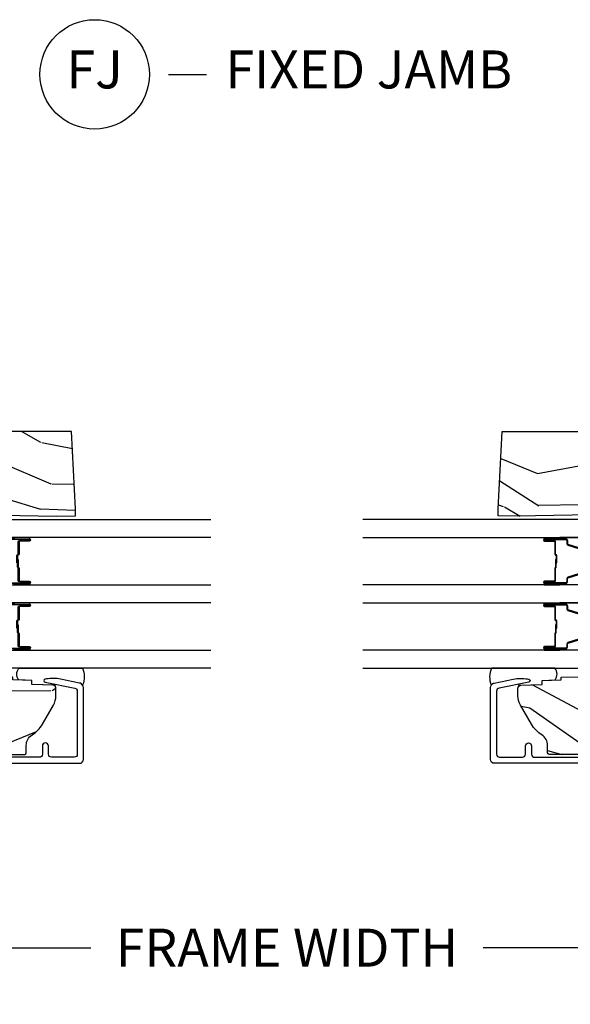
# Model space of a CAD drawing. Units: inches. Extents: x 1 to 182, y 2 to 92.
# Drawn here: x 76 to 80, y 39 to 45 of the extents above; entities that cross this region are included whole.
import ezdxf

# ---------------------------------------------------------------- set-up
doc = ezdxf.new("R2010")
doc.units = ezdxf.units.IN
doc.header["$MEASUREMENT"] = 0
for name, color, linetype in [('ZP-ANNO-DIMS-DWNLD', 2, 'Continuous'), ('ZP-ANNO-TITL', 44, 'Continuous'), ('ZP-SECT-ALUM', 63, 'Continuous'), ('ZP-SECT-GLAS', 153, 'Continuous'), ('ZP-SECT-SEAL', 8, 'Continuous'), ('ZP-SECT-WDHA', 11, 'Continuous'), ('ZP-SECT-WOOD', 104, 'Continuous')]:
    doc.layers.add(name, color=color, linetype=linetype)
doc.layers.add('ZP-ANNO-NPLT', color=7, linetype='Continuous', plot=False)
doc.styles.get("Standard").update_dxf_attribs({"font": 'arial.ttf'})
doc.dimstyles.new('Frame Make Height and Width', dxfattribs={"dimtxt": 0.25, "dimasz": 0.125, "dimexe": 0.09375, "dimexo": 0.25, "dimgap": 0.0875, "dimtad": 0, "dimdec": 4, "dimzin": 10, "dimdsep": 46, "dimlunit": 5, "dimtxsty": 'Standard', "dimblk1": 'ARCHTICK', "dimblk2": 'ARCHTICK', "dimsah": 1, "dimcen": 0.09, "dimclrd": 256, "dimclre": 256, "dimclrt": 255, "dimadec": 3, "dimazin": 2, "dimtfac": 0.75, "dimtdec": 4, "dimtofl": 0, "dimtmove": 2, "dimatfit": 3, "dimfxl": 1, "dimfrac": 2, "dimtolj": 1, "dimtzin": 0, "dimlwd": -1, "dimlwe": -1, "dimarcsym": 0})

# ---------------------------------------------------------------- blocks, each defined once
blk = doc.blocks.new('NG Cut Name Jamb Fixed (FJ)')
at = {"layer": 'ZP-ANNO-NPLT'}
blk.add_point((0, 0), dxfattribs=at)
at = {"layer": 'ZP-ANNO-TITL'}
blk.add_lwpolyline([(-0.1949999999999972, 0), (-0.1324999999999972, 0)], dxfattribs=at)
blk.add_circle((-0.3162500000000006, 0), 0.09, dxfattribs=at)
at = {"layer": 'ZP-ANNO-TITL', "char_height": 0.0625}
for s, insert, width, attachment_point in [('FJ', (-0.3162500000000006, 0), 0.1375, 5), ('FIXED JAMB', (-0.1012499999999972, 0), 1.125, 4)]:
    blk.add_mtext(s, dxfattribs=dict(at, insert=insert, width=width, attachment_point=attachment_point))
blk = doc.blocks.new('_ArchTick')
at = {"color": 0, "linetype": 'ByBlock', "const_width": 0.15}
blk.add_lwpolyline([(-0.5, -0.5), (0.5, 0.5)], dxfattribs=at)
blk = doc.blocks.new('*D173')
at = {"layer": 'Defpoints', "color": 0, "transparency": 16777216}
for p in [(73.99999999999999, 40.00000000000011), (82.49999999999997, 40.00000000000011), (82.49999999999997, 39.00000000000013)]:
    blk.add_point(p, dxfattribs=at)
at = {"layer": 'ZP-ANNO-DIMS-DWNLD', "transparency": 16777216}
for p, q in [((73.99999999999999, 39.75000000000011), (73.99999999999999, 38.90625000000013)), ((82.49999999999997, 39.75000000000011), (82.49999999999997, 38.90625000000013)), ((73.99999999999999, 39.00000000000013), (76.9589699863574, 39.00000000000013)), ((82.49999999999997, 39.00000000000013), (79.54103001364254, 39.00000000000013))]:
    blk.add_line(p, q, dxfattribs=at)
at = {"layer": 'ZP-ANNO-DIMS-DWNLD', "transparency": 16777216, "xscale": 0.125, "yscale": 0.125, "zscale": 0.125, "rotation": 180}
blk.add_blockref('_ArchTick', (73.99999999999999, 39.00000000000013), dxfattribs=at)
at = {"layer": 'ZP-ANNO-DIMS-DWNLD', "transparency": 16777216, "xscale": 0.125, "yscale": 0.125, "zscale": 0.125}
blk.add_blockref('_ArchTick', (82.49999999999997, 39.00000000000013), dxfattribs=at)
at = {"layer": 'ZP-ANNO-DIMS-DWNLD', "color": 255, "transparency": 16777216, "insert": (78.24999999999997, 39.00000000000013), "char_height": 0.25, "attachment_point": 5}
blk.add_mtext('\\A1;FRAME WIDTH', dxfattribs=at)
blk = doc.blocks.new('101CS Vin21 PR CM C Contmp 2.875 VG (Triple 1 in 3mm IG) F J')
at = {"layer": 'ZP-SECT-WDHA'}
h = blk.add_hatch(dxfattribs=at)
h.set_pattern_fill('WOOD3', color=256, scale=2, angle=73, pattern_type=2)
h.set_pattern_definition([(68.23640000000002, (-0.6381646577965796, -2.448587942150112), (-8.34477137446781, -20.45396798290167), [0.240832, -23.84235799999999]), (84.3099, (-0.5488693535438642, -2.224922234813448), (0.42636909446815, 8.235181511295936), [0.305942, -9.892097999999999]), (118, (-0.5185361274848219, -1.920488505741162), (-1.91261010378108, 0.5847435903937088), [0.226274, -2.602152]), (119.8476, (-0.6247654156832709, -1.720700272031451), (-20.50272857977592, 35.54768828883149), [0.4386339999999984, -43.42478999999979]), (85.9946, (-0.8430714261746175, -1.340249899731262), (-1.437476743240215, -18.38297247813529), [0.2668339999999983, -26.41649399999989]), (72.99999999999999, (-0.8244330683045007, -1.074068360897499), (-1.327866102480597, 2.497352921371545), [0.5, -1.5]), (63.53769999999997, (-0.678247215943145, -0.595915982915983), (-4.836323452587552, -8.978306718050995), [0.24331, -11.922214]), (67.28939999999997, (-1.154569226016633, -2.290707221599845), (-7.175302374271586, -16.6287403265194), [0.200998, -19.898754]), (72.99999999999999, (-1.076968789952815, -2.10529370450169), (-1.327866102480597, 2.497352921371545), [0.3, -1.7]), (101.3008, (-0.9892572785360016, -1.818402277712778), (-5.043499394239715, 24.54716094300748), [0.2952959999999999, -29.23435]), (125.125, (-1.047123301142904, -1.528831002501207), (7.224071108844608, -10.57415813511433), [0.45607, -22.347438]), (112.2894, (-1.309528935967251, -1.155811857131368), (-6.054586024953074, 14.3993751268171), [0.2842539999999984, -28.1410879999999]), (79.3402, (-1.417342017001602, -0.8927979039694094), (2.76533439438243, 15.88561928555968), [0.362216, -17.748554]), (61.11129999999999, (-1.350340393539909, -0.5368333236338003), (-13.92425483963839, -25.02229161617255), [0.38833, -38.444646]), (66.29019999999998, (-1.747478174713706, -2.109436764671742), (7.17528907757296, 16.62874768410003), [0.3423439999999999, -33.89214]), (76.3665, (-1.609819604869472, -1.795988015833217), (7.443263674111081, 31.18650071420278), [0.3405879999999999, -33.71818599999999]), (106.6901, (-1.529539320383009, -1.464996964711332), (0.7431255040166724, -4.409962367830815), [0.360556, -6.850548]), (120.4896, (-1.633088760158785, -1.119631196977878), (-15.19129255384614, 25.55825994297176), [0.325576, -32.23206399999999]), (87.93140000000001, (-1.798280126550907, -0.8390749415325445), (0.6943551067665528, 22.79293410148564), [0.310484, -30.737866]), (72.99999999999999, (-1.78707299561114, -0.5287937783658236), (-1.327866102480597, 2.497352921371545), [0.24, -1.76]), (60.00539999999997, (-1.716903786477673, -0.2992806369346965), (9.087905524651106, 16.04400167334359), [0.266834, -26.416494]), (72.99999999999999, (-0.1317505838410682, -1.955085373058765), (-1.327866102480597, 2.497352921371545), [0, -2]), (296.1524000000001, (-0.3367779333076157, -1.599608529972301), (-18.00538888531858, 36.87554735843706), [0.438634, -43.42478999999999]), (279.5651, (-2.056054963956058, -1.408594153851809), (1.327869099233074, -2.497352076502219), [0.1788859999999991, -4.293249999999972]), (261.1301, (-2.026330056234656, -1.584992651183711), (-1.595852046107206, -12.0603996767767), [0.282842, -13.859292]), (229.8014, (-2.069941943318497, -1.864452851042273), (-6.748938448303024, -8.393559450670804), [0.152316, -15.07923]), (99.56509999999992, (-0.3367779333076157, -1.599608529972301), (-1.327869099233074, 2.497352076502219), [0.2236059999999999, -4.248529999999998]), (79.70979999999999, (-0.3739340679593681, -1.379110408307412), (-3.350093459302556, -17.79822734718652), [0.342344, -33.89214]), (62.87529999999996, (-0.3127798785921527, -1.042271923091079), (15.67848221527704, 30.76012413734089), [0.5688579999999999, -56.316992]), (62.69520000000001, (-0.4277776114847143, -2.512909717189117), (5.421060729349783, 10.89091849633435), [0.223606, -22.137072]), (88.5241, (-0.3252036462071999, -2.314217539066163), (-0.6943538178398221, -22.79293551970828), [0.37363, -36.989452]), (115.8789, (-0.3155803081033071, -1.940710656447195), (15.34964888471387, -31.88084594068392), [0.3821, -37.827846]), (107.6952, (-0.4823554673313311, -1.596928681549628), (-7.540852312839225, 23.21929303946757), [0.316228, -31.306548]), (82.46229999999997, (-0.5784736801767849, -1.295662538149145), (1.01111154669365, 10.14779136076372), [0.364966, -11.80056]), (66.41809999999997, (-0.5305981518343685, -0.9338505237191015), (-13.76583238823937, -31.34488541092399), [0.52345, -51.82156]), (64.86989999999993, (-0.9059299894662445, -2.366723864827748), (-5.421068605812717, -10.89091361125097), [0.282842, -13.859292]), (84.3099, (-0.785813721905356, -2.110653401347008), (0.42636909446815, 8.235181511295936), [0.305942, -9.892097999999999]), (115.5104, (-0.7554804958463137, -1.806219672274736), (12.69389479119331, -26.88614988798454), [0.325576, -32.232064]), (118, (-0.8956983330247112, -1.512384755804604), (-1.91261010378108, 0.5847435903937088), [0.367696, -2.460732]), (90.35399999999962, (-1.068320926347212, -1.187728876026299), (0.04876202922805728, -27.20289793979688), [0.335262, -33.190848]), (69.63350000000001, (-1.070392456432216, -0.8524741836458531), (-11.26852463519538, -30.01700107381327), [0.3405879999999999, -33.71818599999999]), (55.89729999999997, (-0.9518599817072584, -0.5331780007128799), (11.58525502309056, 17.37187083675603), [0.2720299999999999, -26.930912]), (64.25379999999998, (-1.384082367447746, -2.220538012466378), (6.005821017315288, 12.80351945054413), [0.263058, -26.042834]), (87.93140000000001, (-1.269813533981335, -1.9835936441049), (0.6943551067665528, 22.79293410148564), [0.310484, -30.737866]), (105.0054, (-1.25860640304154, -1.673312480938179), (2.814114219735262, -11.31727641611973), [0.37736, -18.490604]), (122.8991, (-1.356308408722896, -1.308820618085448), (18.43175097613515, -28.64036637139408), [0.4967899999999999, -49.18218]), (88.94539999999998, (-1.626145270477565, -0.8917018483826382), (-0.4263644116476313, -8.235181634652655), [0.291204, -14.269016]), (66.99100000000001, (-1.620785573632247, -0.6005467803351792), (7.760042155334039, 18.54135163249375), [0.3821, -37.827846]), (49.80139999999994, (-1.471432135599088, -0.2488458412581309), (6.748938448303026, 8.393559450670802), [0.152316, -15.07923]), (63.53769999999997, (-1.9578652210256, -2.045114989632737), (-4.836323452587552, -8.978306718050995), [0.24331, -11.922214]), (83.008, (-1.849443821653608, -1.827296716390521), (2.606951578708771, 22.20819262847393), [0.345254, -34.1801]), (110.4054, (-1.807415727405669, -1.484610797079725), (-11.52445423798903, 30.71134915766887), [0.428018, -42.37385]), (102.0546, (-0.04403907242422633, -1.668193946269852), (-3.557234008732982, 15.72724097270063), [0.205912, -20.385348]), (83.7843, (-0.08704264117045568, -1.466821919724239), (-3.618064673815971, -32.35598179133584), [0.4275519999999982, -42.32756599999977]), (65.87499999999999, (-0.04075090566394124, -1.041784185841948), (-6.00581031409047, -12.80352490518391), [0.4837359999999999, -15.64078])])
edge = h.paths.add_edge_path()
edge.add_arc((0.2826789592308216, -2.525073313783125), 0.009999999999990905, 180, 270)
edge.add_line((0.2826789592308216, -2.535073313783116), (0.3326789592311741, -2.535073313783116))
edge.add_arc((0.3326789592312025, -2.615073313783071), 0.07999999999996321, 31.721386301587927, 90.00000000003422, ccw=False)
edge.add_arc((0.57085113455949, -2.467852340755059), 0.1999999999999062, 211.7213863015724, 239.9999999999322)
edge.add_line((0.4708511345593536, -2.641057421511746), (0.596339887297944, -2.713508386685831))
edge.add_arc((0.6588398872980576, -2.605255211212864), 0.1249999999999858, 239.9999999999309, 269.9999999999956)
edge.add_line((0.6588398872980576, -2.73025521121285), (0.7078130037638459, -2.73025521121285))
edge.add_arc((0.7078130037638175, -2.710255211212839), 0.02000000000000268, 270.0000000000127, 357.7391716017306)
edge.add_line((0.7277974357365622, -2.711044184423926), (0.7332873855999367, -2.571985559827041))
edge.add_line((0.7332873855999367, -2.571985559827041), (0.7596497156301041, -2.571985559827041))
edge.add_line((0.7596497156301041, -2.571985559827041), (0.7640486568193694, -2.44601636575571))
edge.add_line((0.7640486568193694, -2.44601636575571), (0.7800486568193321, -2.44601636575571))
edge.add_line((0.7800486568193321, -2.44601636575571), (0.7847612974341303, -2.176029365755724))
edge.add_line((0.7847612974341303, -2.176029365755724), (0.797682787862442, -2.168569139778597))
edge.add_arc((0.7876827878624226, -2.151248631702913), 0.01999999999999828, 300.0000000000495, 359.0000000000326)
edge.add_line((0.8076797417655541, -2.151597679831653), (0.8080188999298628, -2.132167321614176))
edge.add_arc((0.8280158538329658, -2.132516369742959), 0.01999999999998337, 90.00000000002132, 178.9999999998881, ccw=False)
edge.add_line((0.8280158538329658, -2.112516369742977), (1.30032783609029, -2.112500003987293))
edge.add_line((1.300327836090275, -2.112500003987293), (1.400327840077921, -2.012499999999619))
edge.add_line((1.400327840077921, -2.012499999999619), (1.460327840077923, -2.012499999999619))
edge.add_line((1.460327840077923, -2.012499999999619), (1.483999201114671, -2.053499999999616))
edge.add_line((1.483999201114671, -2.053499999999616), (1.543999201114673, -2.053499999999616))
edge.add_line((1.543999201114673, -2.053499999999616), (1.567670562151477, -2.012499999999619))
edge.add_line((1.567670562151477, -2.012499999999619), (1.627670562151479, -2.012499999999619))
edge.add_line((1.627670562151479, -2.012499999999619), (1.725456493037882, -2.110285931118995))
edge.add_line((1.725456493037882, -2.110285931118995), (1.832302569131969, -2.112150936314549))
edge.add_arc((1.831953521003243, -2.132147890217681), 0.02000000000001112, -1.0032080305297768, 89.00000000001802, ccw=False)
edge.add_line((1.851950455331576, -2.132498057989238), (1.841400000000363, -2.734999999999985))
edge.add_line((1.841400000000363, -2.734999999999985), (1.843600000000379, -2.860000000000014))
edge.add_line((1.843600000000379, -2.860000000000014), (1.888600000000451, -2.860000000000014))
edge.add_line((1.888600000000451, -2.860000000000014), (2.397699999999986, -2.833319199567029))
edge.add_line((2.397699999999986, -2.833319199567029), (2.397699999999986, -1.250000000000007))
edge.add_line((2.397699999999986, -1.25), (1.762968785868907, -1.25))
edge.add_line((1.762968785868907, -1.25), (1.760700000000497, -1.314969526772984))
edge.add_line((1.760700000000497, -1.314969526772984), (1.244700000000478, -1.314969526772984))
edge.add_line((1.244700000000478, -1.314969526772984), (1.242431214132068, -1.25))
edge.add_line((1.242431214132068, -1.25), (0.7417900937601445, -1.250016365755716))
edge.add_line((0.7417900937601587, -1.250016365755712), (0.7159176063614439, -1.275001136431783))
edge.add_line((0.7159176063614439, -1.275001136431783), (0.7106789592308758, -1.425016365755653))
edge.add_line((0.7106789592308758, -1.425016365755653), (0.6286790014865176, -1.425016365755653))
edge.add_line((0.6286790014865176, -1.425016365755653), (0.6264463702454748, -1.361082171397101))
edge.add_line((0.6264463702454748, -1.361082171397101), (0.6056790014865499, -1.320323915299682))
edge.add_line((0.6056790014865499, -1.320323915299682), (0.6243703445205426, -1.301632572310325))
edge.add_line((0.6243703445205426, -1.301632572310325), (0.6212408776606537, -1.212016365755716))
edge.add_line((0.6212408776606537, -1.212016365755716), (0.4423522969781573, -1.212016365755716))
edge.add_line((0.4423522969781573, -1.212016365755716), (0.4381146966968856, -1.090667370788694))
edge.add_arc((0.4281207884266962, -1.091016365755721), 0.009999999999999436, 1.999999999977179, 89.99999999999363)
edge.add_line((0.4281207884266962, -1.081016365755715), (0.3715114807032762, -1.08101636575573))
edge.add_arc((0.3715114807032762, -1.174766365755687), 0.09374999999995137, 90.00000000000574, 137.1969592813186)
edge.add_arc((0.3664289592308023, -1.179848887228317), 0.09374999999999052, 132.803040719994, 180)
edge.add_line((0.2726789592308307, -1.179848887228317), (0.2726789592308307, -2.525073313783118))
at = {"layer": 'ZP-SECT-ALUM'}
for points in [[(0.2139289592309126, -1.032016365755709), (0.2139289592309126, -2.885943139340156, 0.4142135623730951), (0.2389289592308899, -2.910943139340134), (0.71212610315402, -2.910943139340134, 0.356586465438251), (0.7425040047283176, -2.886122386538887), (0.7679720649012154, -2.760918425548709, 0.09407799741907619), (0.7691909259422971, -2.667673742432413), (0.7676254507468059, -2.65879549141718, 0.8280232348313374), (0.7479780501278981, -2.658538667645871), (0.7080296341642622, -2.854929750436099, -0.3565864654381435), (0.6884309879872887, -2.870943139340142), (0.2739289592309149, -2.870943139340142, -0.4142135623730919), (0.2539289592309331, -2.850943139340131), (0.2539289592309331, -2.700943139340353, -0.414213562373056), (0.2739289592309149, -2.680943139340343), (0.327928959215825, -2.680943139340343, 1), (0.3279289592157681, -2.640943139310139), (0.2739289592309717, -2.640943139310281, -0.4142135623737909), (0.2539289592309331, -2.62094313931027), (0.2539289592309331, -1.072016365755488, -0.4142135623731015)], [(1.052426093850016, -2.261903946021675), (1.009651657684088, -2.401812822559052, -0.3297505471403153), (0.9986541529904969, -2.40995054795475), (0.9786106747788779, -2.409950547954736, 0.4142135623733994), (0.9716106747788729, -2.416950547954727), (0.9716106747788729, -2.554950547954732, 1), (0.9776106747789015, -2.554950547954732), (0.9776106747789015, -2.492450547954732, -0.4142135623730945), (0.9871106747789042, -2.482950547954729), (1.069407394042827, -2.482950547954729, 0.3419987131196729), (1.070375639879416, -2.482200547954733, -0.3419987131196799), (1.075216869062189, -2.478450547954736), (1.124610674778893, -2.478450547954736), (1.124610674778893, -2.482892018559781), (1.075610674778858, -2.482892018559781, 0.3279189694272522), (1.074656323896392, -2.483593330774383, -0.3279189694272557), (1.069407394042827, -2.487450547954737), (0.9871106747789042, -2.487450547954737, 0.4142135623730951), (0.9821106747789088, -2.492450547954732), (0.9821106747789088, -2.554950547954732, -1), (0.9671106747788656, -2.554950547954732), (0.9671106747788656, -2.416950547954727, -0.4142135623730951), (0.9786106747788779, -2.405450547954729), (0.9986541529904969, -2.405450547954729, 0.3297505471403178), (1.005348286282214, -2.400497149887798), (1.048122722448142, -2.260588273350422, -0.3297505471403159)], [(1.181098627109606, -2.260588273350422), (1.223873063275477, -2.400497149887798, 0.3297505471403161), (1.23056719656725, -2.405450547954729), (1.250610674778869, -2.405450547954729, -0.4142135623730919), (1.262110674778882, -2.416950547954727), (1.262110674778882, -2.554950547954732, -1), (1.247110674778895, -2.554950547954732), (1.247110674778895, -2.492450547954732, 0.4142135623730949), (1.2421106747789, -2.487450547954737), (1.159610674778861, -2.487450547954737, -0.4142135623730949), (1.154610674778866, -2.482450547954741), (1.154610674778866, -2.480650547954738, 0.4142135623730931), (1.152410674778906, -2.478450547954736), (1.104610674778854, -2.478450547954736), (1.104610674778854, -2.473950547954743), (1.152410674778906, -2.473950547954743, -0.4142135623730951), (1.159110674778873, -2.480650547954738), (1.159110674778873, -2.482450547954741, 0.414213562373095), (1.159610674778861, -2.482950547954729), (1.2421106747789, -2.482950547954729, -0.4142135623730944), (1.251610674778902, -2.492450547954732), (1.251610674778902, -2.554950547954732, 1), (1.257610674778874, -2.554950547954732), (1.257610674778874, -2.416950547954727, 0.4142135623730951), (1.250610674778869, -2.409950547954736), (1.23056719656725, -2.409950547954736, -0.3297505471403194), (1.219569691873659, -2.401812822559052), (1.176795255707788, -2.261903946021675, 0.3297505471403169)], [(1.482776093850049, -2.261903946021675), (1.440001657684178, -2.401812822559052, -0.3297505471403153), (1.429004152990586, -2.40995054795475), (1.408960674778967, -2.409950547954736, 0.4142135623733994), (1.401960674778906, -2.416950547954727), (1.401960674778906, -2.554950547954732, 1), (1.407960674778934, -2.554950547954732), (1.407960674778934, -2.492450547954732, -0.4142135623730945), (1.417460674778937, -2.482950547954729), (1.499757394042916, -2.482950547954729, 0.3419987131196729), (1.500725639879505, -2.482200547954733, -0.3419987131196799), (1.505566869062221, -2.478450547954736), (1.554960674778926, -2.478450547954736), (1.554960674778926, -2.482892018559781), (1.505960674778947, -2.482892018559781, 0.3279189694272522), (1.505006323896481, -2.483593330774383, -0.3279189694272557), (1.499757394042916, -2.487450547954737), (1.417460674778937, -2.487450547954737, 0.4142135623730951), (1.412460674778941, -2.492450547954732), (1.412460674778941, -2.554950547954732, -1), (1.397460674778898, -2.554950547954732), (1.397460674778898, -2.416950547954727, -0.4142135623730951), (1.408960674778967, -2.405450547954729), (1.429004152990586, -2.405450547954729, 0.3297505471403178), (1.435698286282303, -2.400497149887798), (1.478472722448231, -2.260588273350422, -0.3297505471403159)], [(1.611448627109695, -2.260588273350422), (1.654223063275566, -2.400497149887798, 0.3297505471403161), (1.660917196567283, -2.405450547954729), (1.680960674778902, -2.405450547954729, -0.4142135623730919), (1.692460674778971, -2.416950547954727), (1.692460674778971, -2.554950547954732, -1), (1.677460674778928, -2.554950547954732), (1.677460674778928, -2.492450547954732, 0.4142135623730949), (1.672460674778932, -2.487450547954737), (1.589960674778951, -2.487450547954737, -0.4142135623730949), (1.584960674778898, -2.482450547954741), (1.584960674778898, -2.480650547954738, 0.4142135623730931), (1.582760674778939, -2.478450547954736), (1.534960674778944, -2.478450547954736), (1.534960674778944, -2.473950547954743), (1.582760674778939, -2.473950547954743, -0.4142135623730951), (1.589460674778906, -2.480650547954738), (1.589460674778906, -2.482450547954741, 0.414213562373095), (1.589960674778951, -2.482950547954729), (1.672460674778932, -2.482950547954729, -0.4142135623730944), (1.681960674778935, -2.492450547954732), (1.681960674778935, -2.554950547954732, 1), (1.687960674778964, -2.554950547954732), (1.687960674778964, -2.416950547954727, 0.4142135623730951), (1.680960674778902, -2.409950547954736), (1.660917196567283, -2.409950547954736, -0.3297505471403194), (1.649919691873748, -2.401812822559052), (1.607145255707877, -2.261903946021675, 0.3297505471403169)]]:
    blk.add_lwpolyline(points, format="xyb", dxfattribs=at)
at = {"layer": 'ZP-SECT-GLAS', "flags": 128}
for points in [[(0.8409289592304674, -3.750029266657407), (0.8409289592304674, -2.219961296136077), (0.957928959230486, -2.219961296136077), (0.957928959230486, -3.750026975565973)], [(1.271278959230557, -3.75002083955313), (1.271278959230557, -2.219961296136077), (1.388278959230519, -2.219961296136077), (1.388278959230519, -3.750018548461696)], [(1.701628959230646, -3.750012412448854), (1.701628959230646, -2.219961296136077), (1.818628959230608, -2.219961296136077), (1.818628959230608, -3.750010121357406)]]:
    blk.add_lwpolyline(points, dxfattribs=at)
at = {"layer": 'ZP-SECT-SEAL'}
for points in [[(1.048122722448142, -2.260588273350422, -0.3297505471404568), (1.059120227141733, -2.252450547954737), (1.06533770427265, -2.252450547954737, 0.3006645954625839), (1.013665893047374, -2.219961296136077), (0.957928959230486, -2.219961296136077), (0.957928959230486, -2.454619612027784), (0.9671106747788656, -2.454619612027784), (0.9671106747788656, -2.416950547954727, -0.4142135623730894), (0.9786106747788779, -2.405450547954729), (0.9986541529904969, -2.405450547954729, 0.3297505471403212), (1.005348286282214, -2.400497149887798)], [(1.181098627109662, -2.260588273350422, 0.3297505471404568), (1.170101122416071, -2.252450547954737), (1.163883645285154, -2.252450547954737, -0.3006645954625839), (1.21555545651043, -2.219961296136077), (1.271278959230557, -2.219961296136077), (1.271278959230557, -2.454619612027784), (1.262110674778882, -2.454619612027784), (1.262110674778882, -2.416950547954727, 0.4142135623730894), (1.250610674778926, -2.405450547954729), (1.230567196567307, -2.405450547954729, -0.3297505471403212), (1.223873063275533, -2.400497149887798)], [(1.478472722448231, -2.260588273350422, -0.3297505471404568), (1.489470227141823, -2.252450547954737), (1.495687704272683, -2.252450547954737, 0.3006645954625839), (1.444015893047407, -2.219961296136077), (1.388278959230519, -2.219961296136077), (1.388278959230519, -2.454619612027784), (1.397460674778898, -2.454619612027784), (1.397460674778898, -2.416950547954727, -0.4142135623730894), (1.408960674778967, -2.405450547954729), (1.429004152990586, -2.405450547954729, 0.3297505471403212), (1.435698286282303, -2.400497149887798)], [(1.611448627109695, -2.260588273350422, 0.3297505471404568), (1.600451122416104, -2.252450547954737), (1.594233645285243, -2.252450547954737, -0.3006645954625839), (1.645905456510462, -2.219961296136077), (1.701628959230646, -2.219961296136077), (1.701628959230646, -2.454619612027784), (1.692460674778971, -2.454619612027784), (1.692460674778971, -2.416950547954727, 0.4142135623730894), (1.680960674778959, -2.405450547954729), (1.66091719656734, -2.405450547954729, -0.3297505471403212), (1.654223063275566, -2.400497149887798)], [(0.9579289611974957, -2.454619614485935), (0.9671106747788656, -2.454619612027784), (0.9671106747788656, -2.554950547954732, 0.1201675316467601), (0.9679525982147368, -2.558403085639668), (0.9579289572634764, -2.558365111911314)], [(1.271278957263547, -2.454619614486447), (1.262110674778882, -2.454619612027784), (1.262110674778882, -2.554950547954732, -0.1201675316467601), (1.261268751343067, -2.558403085639668), (1.271278961197567, -2.558365111911826)], [(1.388278961197528, -2.454619612027784), (1.397460674778898, -2.454619612027784), (1.397460674778898, -2.554950547954732, 0.1201675316467601), (1.398302598214769, -2.558403085639668), (1.388278957263509, -2.558365109453163)], [(1.701628957263637, -2.454619612027784), (1.692460674778971, -2.454619612027784), (1.692460674778971, -2.554950547954732, -0.1201675316467601), (1.6916187513431, -2.558403085639668), (1.701628961197656, -2.558365109453163)], [(0.8409289592304674, -2.904016818048447, -0.2131846170725819), (0.7289548851910013, -2.905977579934131, 0.2017414995670496), (0.7425040047278628, -2.886122386575479), (0.7679720649007891, -2.760918425585359, 0.09407799741924333), (0.7691909259418139, -2.667673742468835), (0.7676254507400984, -2.65879549141836, 0.8280232348312331), (0.7479780501345488, -2.658538667647221), (0.734670479219858, -2.723960241900031, -0.7358351861328667), (0.7273792663081338, -2.723597036245977), (0.7332873855999367, -2.571985559827041), (0.7596497156301041, -2.571985559827041), (0.7626494251869644, -2.486085117181759, -0.3474835941839792), (0.8409289592304674, -2.48691302541549)]]:
    blk.add_lwpolyline(points, format="xyb", close=True, dxfattribs=at)
at = {"layer": 'ZP-SECT-WOOD', "linetype": 'Continuous'}
blk.add_lwpolyline([(1.851950455331576, -2.132498057989238), (1.841400000000363, -2.734999999999985), (1.843600000000379, -2.860000000000014), (1.888600000000451, -2.860000000000014), (2.397699999999986, -2.833319199567029), (2.397699999999986, -1.25)], dxfattribs=at)
blk.add_lwpolyline([(0.2726789592308307, -1.179848887228317), (0.2726789592308307, -2.525073313783125, 0.4142135623730951), (0.2826789592308216, -2.535073313783116), (0.3326789592311741, -2.535073313783116, -0.2599149829864424), (0.400728152182154, -2.573010178632202, 0.1240187550042032), (0.4708511345593536, -2.641057421511746), (0.596339887297944, -2.713508386685831, 0.1316524975876828), (0.6588398872980576, -2.73025521121285), (0.7078130037638459, -2.73025521121285, 0.4027029783766054), (0.7277974357365622, -2.711044184423926), (0.7332873855999367, -2.571985559827041), (0.7596497156301041, -2.571985559827041), (0.7640486568193694, -2.44601636575571), (0.7800486568193321, -2.44601636575571), (0.7847612974341303, -2.176029365755724)], format="xyb", dxfattribs=at)

msp = doc.modelspace()

# ---------------------------------------------------------------- block references
at = {"xscale": 3.999999999999999, "yscale": 3.999999999999999, "zscale": 3.999999999999999}
msp.add_blockref('NG Cut Name Jamb Fixed (FJ)', (78.24999999999999, 44.7500000000001, -19.21193972255534), dxfattribs=at)
at = {"rotation": 90}
msp.add_blockref('101CS Vin21 PR CM C Contmp 2.875 VG (Triple 1 in 3mm IG) F J', (73.99999999999999, 40.00000000000011, -19.21193972255534), dxfattribs=at)
at = {"yscale": -0.9999999999999998, "rotation": 90}
msp.add_blockref('101CS Vin21 PR CM C Contmp 2.875 VG (Triple 1 in 3mm IG) F J', (82.49999999999997, 40.00000000000011, -19.21193972255534), dxfattribs=at)

# ---------------------------------------------------------------- dimensions: what is measured, and where the dimension line sits
at = {"layer": 'ZP-ANNO-DIMS-DWNLD'}
dim = msp.add_linear_dim(base=(82.49999999999997, 39.00000000000013, -19.21193972255534), p1=(73.99999999999999, 40.00000000000011, -19.21193972255534), p2=(82.49999999999997, 40.00000000000011, -19.21193972255534), text='FRAME WIDTH', dimstyle='Frame Make Height and Width', override={"dimscale": 1, "dimlfac": 1, "dimpost": '"\\X'}, dxfattribs=at)
dim.commit()
dim.dimension.update_dxf_attribs({"geometry": '*D173', "text_midpoint": (78.24999999999997, 39.00000000000013, -19.21193972255534)})

doc.saveas('drawing.dxf')
